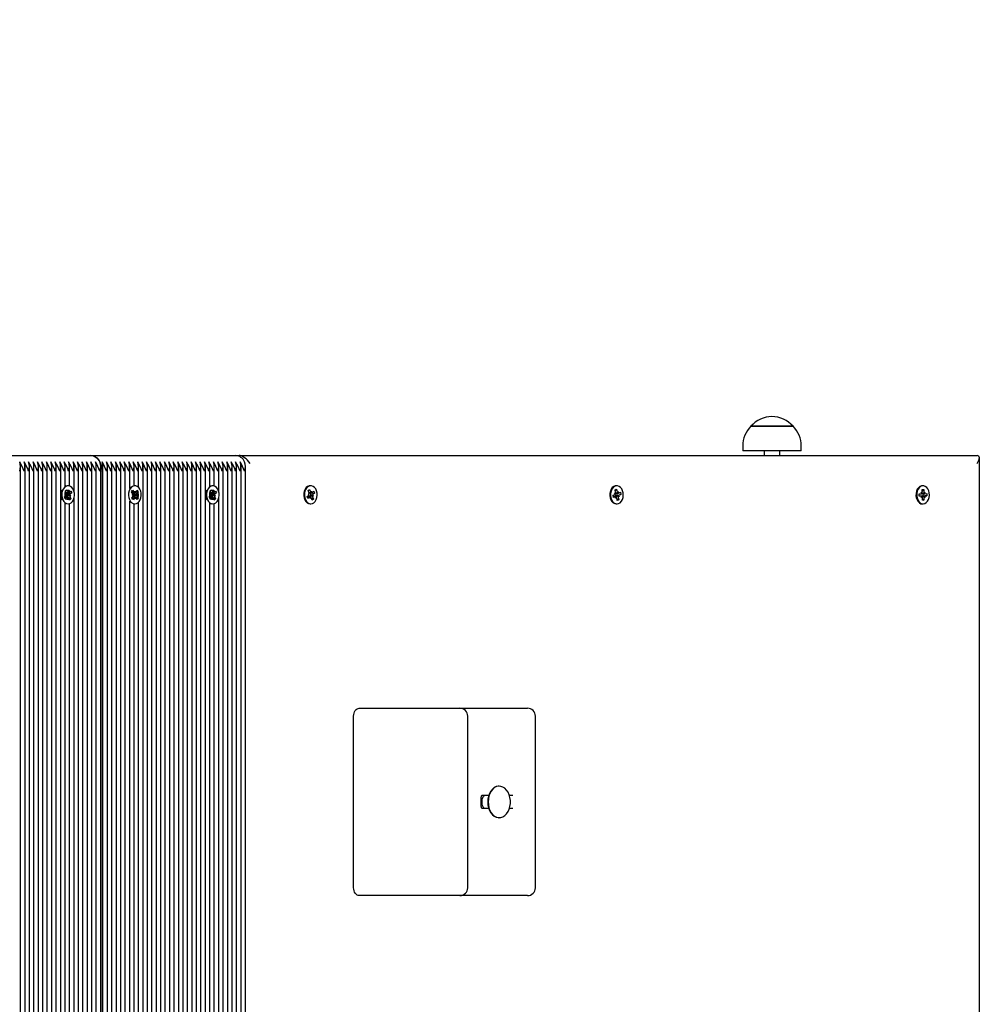
# Paper-space layout 'Основные габаритные размеры' of a CAD drawing. Units: millimetres. Extents: x 5.9 to 19.1, y 1.9 to 14.8.
# Drawn here: x 12 to 12.6, y 8.8 to 9.5 of the extents above; entities that cross this region are included whole.
import ezdxf

# ---------------------------------------------------------------- set-up
doc = ezdxf.new("R2010")
doc.units = ezdxf.units.MM
doc.header["$LTSCALE"] = 100
doc.header["$PDSIZE"] = -1
doc.linetypes.add('SLD-Сплошная', pattern=[0])
doc.layers.add('ПРИМЕЧАНИЯ', color=7, linetype='SLD-Сплошная')
doc.styles.add('SLDTEXTSTYLE1', font='isocpeui.ttf')
doc.dimstyles.new('SLDDIMSTYLE2', dxfattribs={"dimtxt": 0.3, "dimasz": 0.3, "dimexe": 0, "dimexo": 0.0625, "dimgap": 0.075, "dimtad": 2, "dimrnd": 1e-09, "dimzin": 12, "dimdsep": 46, "dimtxsty": 'SLDTEXTSTYLE1', "dimsah": 1, "dimcen": 0.09, "dimadec": 0, "dimazin": 3, "dimtfac": 1, "dimtdec": 3, "dimtofl": 0, "dimtmove": 0, "dimatfit": 3, "dimfxl": 1, "dimfrac": 2, "dimtolj": 1, "dimtzin": 12, "dimarcsym": 0})

# ---------------------------------------------------------------- blocks, each defined once
blk = doc.blocks.new('_D_6')
at = {"layer": 'Defpoints', "color": 0, "transparency": 16777216}
for p in [(16.29314, 10.92246), (5.88027, 8.10546), (16.29314, 1.99528)]:
    blk.add_point(p, dxfattribs=at)
at = {"layer": 'ПРИМЕЧАНИЯ', "color": 0, "lineweight": -2, "transparency": 16777216}
for p, q in [((16.29314, 10.85996), (16.29314, 1.99528)), ((5.88027, 8.04296), (5.88027, 1.99528)), ((6.18027, 1.99528), (15.99314, 1.99528))]:
    blk.add_line(p, q, dxfattribs=at)
at = {"layer": 'ПРИМЕЧАНИЯ', "color": 0, "transparency": 16777216}
for points in [[(6.18027, 2.04528), (6.18027, 1.94528), (5.88027, 1.99528)], [(15.99314, 2.04528), (15.99314, 1.94528), (16.29314, 1.99528)]]:
    blk.add_solid(points, dxfattribs=at)
at = {"layer": 'ПРИМЕЧАНИЯ', "color": 0, "transparency": 16777216, "insert": (11.0867, 2.37028), "char_height": 0.3, "attachment_point": 2, "style": 'SLDTEXTSTYLE1'}
blk.add_mtext('\\A1;10.41м', dxfattribs=at)
blk = doc.blocks.new('_D_7')
at = {"layer": 'Defpoints', "color": 0, "transparency": 16777216}
for p in [(9.94914, 14.7693), (19.01532, 14.7693), (9.97014, 4.00243)]:
    blk.add_point(p, dxfattribs=at)
at = {"layer": 'ПРИМЕЧАНИЯ', "color": 0, "lineweight": -2, "transparency": 16777216}
for p, q in [((10.01164, 14.7693), (19.01532, 14.7693)), ((19.01532, 4.30243), (19.01532, 14.4693)), ((10.03264, 4.00243), (19.01532, 4.00243))]:
    blk.add_line(p, q, dxfattribs=at)
at = {"layer": 'ПРИМЕЧАНИЯ', "color": 0, "transparency": 16777216}
for points in [[(18.96532, 14.4693), (19.06532, 14.4693), (19.01532, 14.7693)], [(18.96532, 4.30243), (19.06532, 4.30243), (19.01532, 4.00243)]]:
    blk.add_solid(points, dxfattribs=at)
at = {"layer": 'ПРИМЕЧАНИЯ', "color": 0, "transparency": 16777216, "insert": (18.63646, 9.38586), "char_height": 0.3, "attachment_point": 2, "rotation": 90, "style": 'SLDTEXTSTYLE1'}
blk.add_mtext('\\A1;10.77м', dxfattribs=at)
blk = doc.blocks.new('*D20')
at = {"layer": 'Defpoints', "color": 0, "transparency": 16777216}
for p in [(14.29314, 11.42146), (7.38027, 8.24546), (14.29314, 2.92537)]:
    blk.add_point(p, dxfattribs=at)
at = {"layer": 'ПРИМЕЧАНИЯ', "color": 0, "lineweight": -2, "transparency": 16777216}
for p, q in [((14.29314, 11.35896), (14.29314, 2.92537)), ((7.38027, 8.18296), (7.38027, 2.92537)), ((7.68027, 2.92537), (13.99314, 2.92537))]:
    blk.add_line(p, q, dxfattribs=at)
at = {"layer": 'ПРИМЕЧАНИЯ', "color": 0, "transparency": 16777216}
for points in [[(7.68027, 2.97537), (7.68027, 2.87537), (7.38027, 2.92537)], [(13.99314, 2.97537), (13.99314, 2.87537), (14.29314, 2.92537)]]:
    blk.add_solid(points, dxfattribs=at)
at = {"layer": 'ПРИМЕЧАНИЯ', "color": 0, "transparency": 16777216, "insert": (10.92933, 3.15037), "char_height": 0.3, "attachment_point": 5, "style": 'SLDTEXTSTYLE1'}
blk.add_mtext('\\A1;6.91м', dxfattribs=at)
blk = doc.blocks.new('*D21')
at = {"layer": 'Defpoints', "color": 0, "transparency": 16777216}
for p in [(9.45564, 13.2693), (9.45014, 6.00243), (17.57264, 5.99628)]:
    blk.add_point(p, dxfattribs=at)
at = {"layer": 'ПРИМЕЧАНИЯ', "color": 0, "lineweight": -2, "transparency": 16777216}
for p, q in [((9.51814, 13.26925), (17.57814, 13.26315)), ((17.57791, 12.96315), (17.57287, 6.29628)), ((9.51264, 6.00238), (17.57264, 5.99628))]:
    blk.add_line(p, q, dxfattribs=at)
at = {"layer": 'ПРИМЕЧАНИЯ', "color": 0, "transparency": 16777216}
for points in [[(17.52791, 12.96319), (17.62791, 12.96312), (17.57814, 13.26315)], [(17.52287, 6.29632), (17.62287, 6.29624), (17.57264, 5.99628)]]:
    blk.add_solid(points, dxfattribs=at)
at = {"layer": 'ПРИМЕЧАНИЯ', "color": 0, "transparency": 16777216, "insert": (17.34847, 9.63926), "char_height": 0.3, "attachment_point": 5, "rotation": 89.95664, "style": 'SLDTEXTSTYLE1'}
blk.add_mtext('\\A1;7.27м', dxfattribs=at)

psp = doc.layouts.new('Основные габаритные размеры')

# ---------------------------------------------------------------- linework, layer by layer
at = {"color": 7, "linetype": 'SLD-Сплошная', "lineweight": 25}
for p, q in [((12.41808, 9.19899), (12.44476, 9.19899)), ((12.44478, 9.19899), (12.41808, 9.19899)), ((12.44476, 9.19899), (12.44478, 9.19899)), ((12.41283, 9.18649), (12.41283, 9.18349)), ((12.45003, 9.18349), (12.45003, 9.18649)), ((11.90691, 9.18046), (11.99884, 9.18046)), ((11.99884, 9.18046), (12.09076, 9.18046)), ((12.09076, 9.18046), (12.09294, 9.18046)), ((12.09294, 9.18046), (12.56175, 9.18046)), ((12.45003, 9.18349), (12.41283, 9.18349)), ((12.42643, 9.18349), (12.42643, 9.18046)), ((12.43643, 9.18046), (12.43643, 9.18349)), ((12.56322, 8.22793), (12.56322, 9.179)), ((11.95417, 8.23315), (11.95417, 9.17377)), ((11.957, 8.23315), (11.957, 9.17377)), ((11.95982, 8.5057), (11.95982, 9.17377)), ((11.96265, 8.50596), (11.96265, 9.17377)), ((11.96548, 8.50596), (11.96548, 9.17377)), ((11.96831, 8.50596), (11.96831, 9.17377)), ((11.97114, 8.50596), (11.97114, 9.17377)), ((11.97397, 8.50596), (11.97397, 9.17377)), ((11.97679, 8.50596), (11.97679, 9.17377)), ((11.97962, 8.50596), (11.97962, 9.17377)), ((11.98245, 9.16082), (11.98245, 9.17377)), ((11.98528, 9.16105), (11.98528, 9.17377)), ((11.98811, 9.15762), (11.98811, 9.17377)), ((11.99094, 8.50596), (11.99094, 9.17377)), ((11.99376, 8.50596), (11.99376, 9.17377)), ((11.99659, 8.50596), (11.99659, 9.17377)), ((11.99942, 8.50596), (11.99942, 9.17377)), ((12.00225, 8.50596), (12.00225, 9.17377)), ((12.00508, 8.50596), (12.00508, 9.17377)), ((12.00649, 8.50596), (12.00649, 9.17377)), ((12.00932, 8.50596), (12.00932, 9.17377)), ((12.01215, 8.50596), (12.01215, 9.17377)), ((12.01498, 8.50596), (12.01498, 9.17377)), ((12.01781, 8.50596), (12.01781, 9.17377)), ((12.02063, 8.50596), (12.02063, 9.17377)), ((12.02346, 9.15951), (12.02346, 9.17377)), ((12.02629, 9.16121), (12.02629, 9.17377)), ((12.02912, 9.16015), (12.02912, 9.17377)), ((12.03195, 8.50596), (12.03195, 9.17377)), ((12.03478, 8.50596), (12.03478, 9.17377)), ((12.03761, 8.50596), (12.03761, 9.17377)), ((12.04043, 8.50596), (12.04043, 9.17377)), ((12.04326, 8.50596), (12.04326, 9.17377)), ((12.04609, 8.50596), (12.04609, 9.17377)), ((12.04892, 8.50596), (12.04892, 9.17377)), ((12.05175, 8.50596), (12.05175, 9.17377)), ((12.05458, 8.50596), (12.05458, 9.17377)), ((12.0574, 8.50596), (12.0574, 9.17377)), ((12.06023, 8.50596), (12.06023, 9.17377)), ((12.06306, 8.50596), (12.06306, 9.17377)), ((12.06589, 8.50596), (12.06589, 9.17377)), ((12.06872, 8.50561), (12.06872, 9.17377)), ((12.07155, 8.50273), (12.07155, 9.17377)), ((12.07437, 9.16082), (12.07437, 9.17377)), ((12.0772, 9.16105), (12.0772, 9.17377)), ((12.08003, 9.15762), (12.08003, 9.17377)), ((12.08286, 8.46034), (12.08286, 9.17377)), ((12.08569, 8.45843), (12.08569, 9.17377)), ((12.08852, 8.46234), (12.08852, 9.17377)), ((12.09135, 8.46547), (12.09135, 9.17377)), ((12.09417, 8.46739), (12.09417, 9.17377)), ((12.097, 8.46853), (12.097, 9.17377)), ((12.00591, 9.17046), (12.00591, 8.50596)), ((11.98319, 9.16113), (11.98245, 9.16084)), ((11.98434, 9.16121), (11.9843, 9.16121)), ((12.02677, 9.16121), (12.02631, 9.16121)), ((12.07511, 9.16113), (12.07437, 9.16084)), ((12.07626, 9.16121), (12.07622, 9.16121)), ((12.13849, 9.16121), (12.13803, 9.16121)), ((12.33294, 9.16121), (12.33248, 9.16121)), ((12.5274, 9.16121), (12.52694, 9.16121)), ((11.98201, 9.15421), (11.98304, 9.15513)), ((11.98254, 9.15302), (11.98201, 9.15421)), ((11.98363, 9.15411), (11.98232, 9.15411)), ((11.98357, 9.15395), (11.98254, 9.15302)), ((11.98262, 9.158), (11.98345, 9.15875)), ((11.98327, 9.15654), (11.98262, 9.158)), ((11.98264, 9.15794), (11.98294, 9.15824)), ((11.98266, 9.156), (11.98338, 9.15604)), ((11.9833, 9.15552), (11.98266, 9.156)), ((11.9831, 9.1584), (11.98345, 9.15875)), ((11.98315, 9.15682), (11.98438, 9.15682)), ((11.98338, 9.15682), (11.9838, 9.15587)), ((11.98347, 9.15513), (11.98339, 9.15512)), ((11.98355, 9.15425), (11.98339, 9.15411)), ((11.9834, 9.15518), (11.98347, 9.15513)), ((11.98345, 9.15875), (11.98411, 9.15729)), ((11.98347, 9.15513), (11.98602, 9.15493)), ((11.98349, 9.15438), (11.98355, 9.15425)), ((11.98355, 9.15425), (11.98381, 9.15411)), ((11.9838, 9.15587), (11.98371, 9.15579)), ((11.9838, 9.15587), (11.9857, 9.15643)), ((11.98396, 9.15308), (11.98393, 9.1541)), ((11.9843, 9.15399), (11.98396, 9.15308)), ((11.98438, 9.15693), (11.98472, 9.15784)), ((11.98452, 9.15373), (11.98606, 9.15292)), ((11.98523, 9.15217), (11.98457, 9.15363)), ((11.98472, 9.15784), (11.98475, 9.15682)), ((11.98511, 9.15697), (11.98614, 9.1579)), ((11.98602, 9.15493), (11.9853, 9.15488)), ((11.98538, 9.1554), (11.98602, 9.15493)), ((11.98541, 9.15438), (11.98606, 9.15292)), ((11.98667, 9.15671), (11.98564, 9.15579)), ((11.98582, 9.15647), (11.98667, 9.15671)), ((11.98614, 9.1579), (11.98667, 9.15671)), ((12.02466, 9.15733), (12.02534, 9.15835)), ((12.02554, 9.15614), (12.02466, 9.15733)), ((12.02473, 9.15344), (12.02557, 9.15469)), ((12.02504, 9.1554), (12.02574, 9.15569)), ((12.02575, 9.15516), (12.02504, 9.1554)), ((12.02534, 9.15835), (12.02622, 9.15716)), ((12.02628, 9.15373), (12.02544, 9.15248)), ((12.02571, 9.15688), (12.02612, 9.15634)), ((12.02615, 9.15467), (12.02572, 9.15404)), ((12.02584, 9.15552), (12.02592, 9.1555)), ((12.02592, 9.1555), (12.02584, 9.15547)), ((12.02592, 9.1555), (12.02849, 9.15552)), ((12.02612, 9.15634), (12.02604, 9.15623)), ((12.02607, 9.15478), (12.02615, 9.15467)), ((12.02612, 9.15634), (12.02789, 9.15709)), ((12.02615, 9.15467), (12.02795, 9.15396)), ((12.02655, 9.1569), (12.02672, 9.1579)), ((12.02681, 9.15302), (12.0266, 9.154)), ((12.02672, 9.1579), (12.02693, 9.15692)), ((12.02698, 9.15402), (12.02681, 9.15302)), ((12.02725, 9.15719), (12.02809, 9.15844)), ((12.02819, 9.15258), (12.02731, 9.15376)), ((12.02779, 9.15576), (12.02849, 9.15552)), ((12.02849, 9.15552), (12.0278, 9.15523)), ((12.02881, 9.15748), (12.02797, 9.15623)), ((12.02799, 9.15478), (12.02887, 9.15359)), ((12.02809, 9.15844), (12.02881, 9.15748)), ((12.02877, 9.15746), (12.02881, 9.15748)), ((12.07394, 9.15421), (12.07497, 9.15513)), ((12.07447, 9.15302), (12.07394, 9.15421)), ((12.07555, 9.15411), (12.07425, 9.15411)), ((12.0755, 9.15395), (12.07447, 9.15302)), ((12.07454, 9.158), (12.07538, 9.15875)), ((12.07519, 9.15654), (12.07454, 9.158)), ((12.07457, 9.15794), (12.07487, 9.15824)), ((12.07458, 9.156), (12.07531, 9.15604)), ((12.07522, 9.15552), (12.07458, 9.156)), ((12.07503, 9.1584), (12.07538, 9.15875)), ((12.07507, 9.15682), (12.07631, 9.15682)), ((12.07531, 9.15682), (12.07573, 9.15587)), ((12.07539, 9.15513), (12.07531, 9.15512)), ((12.07547, 9.15425), (12.07531, 9.15411)), ((12.07532, 9.15518), (12.07539, 9.15513)), ((12.07538, 9.15875), (12.07603, 9.15729)), ((12.07539, 9.15513), (12.07795, 9.15493)), ((12.07541, 9.15438), (12.07547, 9.15425)), ((12.07547, 9.15425), (12.07574, 9.15411)), ((12.07573, 9.15587), (12.07564, 9.15579)), ((12.07573, 9.15587), (12.07762, 9.15643)), ((12.07589, 9.15308), (12.07586, 9.1541)), ((12.07622, 9.15399), (12.07589, 9.15308)), ((12.07631, 9.15693), (12.07664, 9.15784)), ((12.07644, 9.15373), (12.07799, 9.15292)), ((12.07715, 9.15217), (12.0765, 9.15363)), ((12.07664, 9.15784), (12.07667, 9.15682)), ((12.07703, 9.15697), (12.07806, 9.1579)), ((12.07795, 9.15493), (12.07722, 9.15488)), ((12.07731, 9.1554), (12.07795, 9.15493)), ((12.07733, 9.15438), (12.07799, 9.15292)), ((12.07859, 9.15671), (12.07756, 9.15579)), ((12.07775, 9.15647), (12.07859, 9.15671)), ((12.07806, 9.1579), (12.07859, 9.15671)), ((12.13612, 9.15437), (12.13718, 9.15522)), ((12.13661, 9.15315), (12.13612, 9.15437)), ((12.13803, 9.15413), (12.13621, 9.15413)), ((12.13767, 9.154), (12.13661, 9.15315)), ((12.13683, 9.15611), (12.13755, 9.1561)), ((12.13745, 9.15559), (12.13683, 9.15611)), ((12.13686, 9.15812), (12.13772, 9.15881)), ((12.13746, 9.15662), (12.13686, 9.15812)), ((12.1369, 9.158), (12.13772, 9.15881)), ((12.13739, 9.15679), (12.13895, 9.15679)), ((12.13772, 9.15881), (12.13832, 9.15731)), ((12.13803, 9.15311), (12.13803, 9.15413)), ((12.13839, 9.15399), (12.13803, 9.15311)), ((12.13858, 9.15693), (12.13895, 9.15781)), ((12.13926, 9.15211), (12.13866, 9.15361)), ((12.13895, 9.15781), (12.13894, 9.15679)), ((12.13898, 9.15492), (12.14015, 9.15481)), ((12.13931, 9.15692), (12.14037, 9.15777)), ((12.14015, 9.15481), (12.13942, 9.15482)), ((12.13952, 9.15533), (12.14015, 9.15481)), ((12.13952, 9.1543), (12.14012, 9.1528)), ((12.13953, 9.15619), (12.14085, 9.15655)), ((12.14085, 9.15655), (12.13979, 9.1557)), ((12.14037, 9.15777), (12.14085, 9.15655)), ((12.33046, 9.1552), (12.33163, 9.15567)), ((12.33073, 9.15385), (12.33046, 9.1552)), ((12.3321, 9.15436), (12.33063, 9.15436)), ((12.3319, 9.15432), (12.33073, 9.15385)), ((12.33144, 9.15665), (12.33214, 9.1564)), ((12.33196, 9.15594), (12.33144, 9.15665)), ((12.3318, 9.15859), (12.33276, 9.15897)), ((12.33213, 9.15693), (12.3318, 9.15859)), ((12.33192, 9.15483), (12.3319, 9.15479)), ((12.3319, 9.15479), (12.33191, 9.15478)), ((12.33201, 9.15828), (12.33276, 9.15897)), ((12.3321, 9.15333), (12.33228, 9.15433)), ((12.3326, 9.15407), (12.3321, 9.15333)), ((12.33276, 9.15897), (12.33309, 9.15731)), ((12.3329, 9.15656), (12.33379, 9.15656)), ((12.33328, 9.15685), (12.33379, 9.15759)), ((12.33379, 9.15759), (12.33361, 9.1566)), ((12.33445, 9.15427), (12.33374, 9.15452)), ((12.33375, 9.15399), (12.33408, 9.15233)), ((12.33393, 9.15498), (12.33445, 9.15427)), ((12.33398, 9.1566), (12.33516, 9.15707)), ((12.33405, 9.15553), (12.33542, 9.15572)), ((12.33542, 9.15572), (12.33425, 9.15525)), ((12.33516, 9.15707), (12.33542, 9.15572)), ((12.52494, 9.15606), (12.52616, 9.15611)), ((12.52497, 9.15466), (12.52494, 9.15606)), ((12.52621, 9.15471), (12.52497, 9.15471)), ((12.52619, 9.15471), (12.52497, 9.15466)), ((12.52614, 9.15714), (12.52678, 9.15665)), ((12.52652, 9.15626), (12.52614, 9.15714)), ((12.52621, 9.15369), (12.52656, 9.15459)), ((12.52683, 9.15422), (12.52621, 9.15369)), ((12.52683, 9.15889), (12.52782, 9.15893)), ((12.52687, 9.15716), (12.52683, 9.15889)), ((12.52697, 9.15199), (12.52694, 9.15372)), ((12.52695, 9.15821), (12.52782, 9.15893)), ((12.52733, 9.1565), (12.52729, 9.15662)), ((12.52746, 9.15546), (12.52737, 9.15632)), ((12.52738, 9.15465), (12.52746, 9.15546)), ((12.5277, 9.15621), (12.52858, 9.15621)), ((12.52782, 9.15893), (12.52786, 9.1572)), ((12.52793, 9.15376), (12.52796, 9.15203)), ((12.52796, 9.1567), (12.52858, 9.15723)), ((12.52865, 9.15379), (12.52801, 9.15427)), ((12.52858, 9.15723), (12.52824, 9.15633)), ((12.52827, 9.15466), (12.52865, 9.15379)), ((12.52846, 9.15484), (12.52985, 9.15486)), ((12.5286, 9.15621), (12.52982, 9.15626)), ((12.52985, 9.15486), (12.52863, 9.15481)), ((12.52982, 9.15626), (12.52985, 9.15486)), ((11.98245, 9.15331), (11.98245, 9.15331)), ((11.98245, 8.50596), (11.98245, 9.1501)), ((11.9843, 9.14971), (11.98434, 9.14971)), ((11.98606, 9.15292), (11.98523, 9.15217)), ((11.98528, 9.15299), (11.98528, 9.15315)), ((11.98528, 8.50596), (11.98528, 9.14987)), ((11.98811, 8.50596), (11.98811, 9.1533)), ((12.02346, 8.50596), (12.02346, 9.15141)), ((12.0235, 9.1513), (12.0242, 9.15054)), ((12.02544, 9.15248), (12.02473, 9.15344)), ((12.02629, 8.50596), (12.02629, 9.14971)), ((12.02631, 9.14971), (12.02677, 9.14971)), ((12.02887, 9.15359), (12.02819, 9.15258)), ((12.02882, 9.15361), (12.02887, 9.15359)), ((12.02912, 8.50596), (12.02912, 9.15077)), ((12.07437, 9.15331), (12.07437, 9.15331)), ((12.07437, 8.46121), (12.07437, 9.1501)), ((12.07622, 9.14971), (12.07626, 9.14971)), ((12.07799, 9.15292), (12.07715, 9.15217)), ((12.0772, 9.15299), (12.0772, 9.15315)), ((12.0772, 8.46121), (12.0772, 9.14987)), ((12.08003, 8.46115), (12.08003, 9.1533)), ((12.13803, 9.14971), (12.13849, 9.14971)), ((12.13899, 9.15343), (12.14012, 9.1528)), ((12.14012, 9.1528), (12.13926, 9.15211)), ((12.33248, 9.14971), (12.33294, 9.14971)), ((12.33313, 9.15195), (12.3328, 9.15361)), ((12.33306, 9.15302), (12.33408, 9.15233)), ((12.33408, 9.15233), (12.33313, 9.15195)), ((12.52694, 9.14971), (12.5274, 9.14971)), ((12.52796, 9.15203), (12.52697, 9.15199)), ((12.52706, 9.15275), (12.52796, 9.15203)), ((12.16925, 9.01996), (12.19046, 9.01996)), ((12.19046, 9.01996), (12.23314, 9.01996)), ((12.23314, 9.01996), (12.27178, 9.01996)), ((12.27178, 9.01996), (12.27617, 9.01996)), ((12.16571, 8.90596), (12.16571, 9.01496)), ((12.23814, 8.90596), (12.23814, 9.01496)), ((12.28117, 8.90596), (12.28117, 9.01496)), ((12.2582, 8.97046), (12.25792, 8.97046)), ((12.24662, 8.95746), (12.24662, 8.96346)), ((12.25144, 8.96446), (12.24703, 8.96446)), ((12.26683, 8.96446), (12.26468, 8.96446)), ((12.24703, 8.95646), (12.25144, 8.95646)), ((12.26468, 8.95646), (12.26683, 8.95646)), ((12.25792, 8.95046), (12.2582, 8.95046)), ((12.19046, 8.90096), (12.16925, 8.90096)), ((12.23314, 8.90096), (12.19046, 8.90096)), ((12.27178, 8.90096), (12.23314, 8.90096)), ((12.27617, 8.90096), (12.27178, 8.90096))]:
    psp.add_line(p, q, dxfattribs=at)
at = {"color": 7, "linetype": 'SLD-Сплошная', "lineweight": 25, "flags": 128}
for points in [[(11.99884, 9.18046), (12.00022, 9.18027), (12.00154, 9.1797), (12.00276, 9.17878), (12.00384, 9.17753), (12.00472, 9.17602), (12.00537, 9.17429), (12.00577, 9.17241), (12.00591, 9.17046)], [(11.9809, 9.15239), (11.98155, 9.15127), (11.98238, 9.15043), (11.98332, 9.14989), (11.98433, 9.14971), (11.98535, 9.14989), (11.98629, 9.15042), (11.98712, 9.15126), (11.98777, 9.15237), (11.98821, 9.15368), (11.9884, 9.15509), (11.98833, 9.15653), (11.98802, 9.1579), (11.98748, 9.15912), (11.98673, 9.16011), (11.98584, 9.1608), (11.98486, 9.16116), (11.98384, 9.16117), (11.98285, 9.16081), (11.98195, 9.16012), (11.98121, 9.15913), (11.98066, 9.15792), (11.98035, 9.15655), (11.98028, 9.15511), (11.98047, 9.15369), (11.9809, 9.15239)], [(12.02396, 9.1513), (12.02478, 9.15044), (12.02573, 9.1499), (12.02674, 9.14971), (12.02775, 9.14988), (12.0287, 9.1504), (12.02953, 9.15124), (12.03018, 9.15235), (12.03062, 9.15365), (12.03082, 9.15506), (12.03077, 9.1565), (12.03046, 9.15787), (12.02992, 9.1591), (12.02918, 9.16009), (12.02829, 9.16079), (12.0273, 9.16116), (12.02628, 9.16117), (12.02529, 9.16082), (12.0244, 9.16013), (12.02365, 9.15916), (12.0231, 9.15794), (12.02278, 9.15658), (12.02271, 9.15514), (12.02289, 9.15372), (12.02332, 9.15241), (12.02396, 9.1513)], [(12.0242, 9.16038), (12.02394, 9.16013), (12.02346, 9.15957)], [(12.07283, 9.15239), (12.07348, 9.15127), (12.0743, 9.15043), (12.07525, 9.14989), (12.07626, 9.14971), (12.07727, 9.14989), (12.07822, 9.15042), (12.07904, 9.15126), (12.07969, 9.15237), (12.08013, 9.15368), (12.08032, 9.15509), (12.08026, 9.15653), (12.07995, 9.1579), (12.0794, 9.15912), (12.07866, 9.16011), (12.07777, 9.1608), (12.07678, 9.16116), (12.07576, 9.16117), (12.07477, 9.16081), (12.07388, 9.16012), (12.07313, 9.15913), (12.07259, 9.15792), (12.07227, 9.15655), (12.07221, 9.15511), (12.0724, 9.15369), (12.07283, 9.15239)], [(12.13803, 9.16121), (12.13747, 9.16116), (12.13649, 9.16078), (12.1356, 9.16007), (12.13486, 9.15907), (12.13433, 9.15785), (12.13402, 9.15647), (12.13397, 9.15503), (12.13418, 9.15362), (12.13462, 9.15232), (12.13528, 9.15122), (12.13611, 9.15039), (12.13706, 9.14987), (12.13803, 9.14971)], [(12.14049, 9.15046), (12.14131, 9.15132), (12.14195, 9.15244), (12.14237, 9.15375), (12.14255, 9.15517), (12.14247, 9.15661), (12.14215, 9.15797), (12.14159, 9.15918), (12.14084, 9.16015), (12.13994, 9.16083), (12.13895, 9.16117), (12.13793, 9.16116), (12.13695, 9.16078), (12.13606, 9.16007), (12.13532, 9.15907), (12.13479, 9.15785), (12.13448, 9.15647), (12.13443, 9.15503), (12.13464, 9.15362), (12.13508, 9.15232), (12.13574, 9.15122), (12.13657, 9.15039), (12.13752, 9.14987), (12.13854, 9.14971), (12.13955, 9.14991), (12.14049, 9.15046)], [(12.33248, 9.16121), (12.33188, 9.16115), (12.3309, 9.16076), (12.33002, 9.16003), (12.32929, 9.15902), (12.32876, 9.15779), (12.32847, 9.15641), (12.32843, 9.15497), (12.32865, 9.15356), (12.3291, 9.15227), (12.32977, 9.15118), (12.33061, 9.15036), (12.33156, 9.14986), (12.33248, 9.14971)], [(12.33404, 9.14993), (12.33498, 9.15049), (12.33579, 9.15136), (12.33642, 9.15249), (12.33684, 9.15381), (12.337, 9.15523), (12.33692, 9.15667), (12.33658, 9.15803), (12.33601, 9.15923), (12.33525, 9.16019), (12.33435, 9.16085), (12.33336, 9.16118), (12.33234, 9.16115), (12.33136, 9.16076), (12.33048, 9.16003), (12.32975, 9.15902), (12.32922, 9.15779), (12.32893, 9.15641), (12.32889, 9.15497), (12.3291, 9.15356), (12.32956, 9.15227), (12.33023, 9.15118), (12.33107, 9.15036), (12.33202, 9.14986), (12.33304, 9.14971), (12.33404, 9.14993)], [(12.52694, 9.16121), (12.52631, 9.16114), (12.52533, 9.16074), (12.52445, 9.16001), (12.52373, 9.159), (12.52321, 9.15776), (12.52292, 9.15638), (12.52289, 9.15494), (12.52311, 9.15353), (12.52357, 9.15224), (12.52424, 9.15116), (12.52508, 9.15035), (12.52604, 9.14985), (12.52694, 9.14971)], [(12.52751, 9.14971), (12.52852, 9.14993), (12.52945, 9.1505), (12.53026, 9.15138), (12.53089, 9.15252), (12.5313, 9.15384), (12.53146, 9.15526), (12.53137, 9.1567), (12.53102, 9.15806), (12.53045, 9.15925), (12.52969, 9.16021), (12.52878, 9.16086), (12.52779, 9.16118), (12.52677, 9.16114), (12.52579, 9.16074), (12.52491, 9.16001), (12.52419, 9.159), (12.52367, 9.15776), (12.52338, 9.15638), (12.52335, 9.15494), (12.52357, 9.15353), (12.52403, 9.15224), (12.5247, 9.15116), (12.52554, 9.15035), (12.5265, 9.14985), (12.52751, 9.14971)], [(11.98294, 9.15824), (11.98295, 9.15824), (11.98362, 9.15839), (11.98427, 9.15846), (11.98475, 9.1584), (11.98506, 9.15825), (11.98524, 9.15799), (11.98526, 9.15777)], [(12.02777, 9.15796), (12.02797, 9.15784), (12.02836, 9.15742), (12.0287, 9.15665), (12.02884, 9.15576), (12.0288, 9.15475), (12.02856, 9.15385), (12.02815, 9.15324), (12.02786, 9.15302)], [(12.07487, 9.15824), (12.07488, 9.15824), (12.07554, 9.15839), (12.07619, 9.15846), (12.07667, 9.1584), (12.07698, 9.15825), (12.07716, 9.15799), (12.07718, 9.15777)], [(12.13828, 9.154), (12.13842, 9.15443), (12.13855, 9.15546)], [(12.13855, 9.15546), (12.13842, 9.15649), (12.13833, 9.15679)], [(12.33208, 9.15794), (12.33194, 9.15806), (12.3319, 9.15809)], [(12.3327, 9.15391), (12.33288, 9.15443), (12.333, 9.15546)], [(12.333, 9.15546), (12.33288, 9.15649), (12.33286, 9.15657)], [(12.52697, 9.15738), (12.52696, 9.15739), (12.52686, 9.15755)], [(12.52694, 9.15349), (12.52696, 9.15353), (12.52704, 9.15368)], [(12.52731, 9.15435), (12.52733, 9.15443), (12.52735, 9.15453)], [(11.98521, 9.15337), (11.98528, 9.15308), (11.98507, 9.15269), (11.98475, 9.15252), (11.98427, 9.15246), (11.98375, 9.15251), (11.98317, 9.15263), (11.98253, 9.15278), (11.98245, 9.15279)], [(11.98245, 9.15008), (11.98286, 9.14989), (11.98319, 9.14979)], [(12.07714, 9.15337), (12.0772, 9.15308), (12.077, 9.15269), (12.07667, 9.15252), (12.0762, 9.15246), (12.07568, 9.15251), (12.07509, 9.15263), (12.07445, 9.15278), (12.07437, 9.15279)], [(12.07437, 9.15008), (12.07479, 9.14989), (12.07511, 9.14979)], [(12.16571, 9.01496), (12.16578, 9.01594), (12.16598, 9.01687), (12.16631, 9.01774), (12.16675, 9.0185), (12.16728, 9.01912), (12.1679, 9.01958), (12.16856, 9.01986), (12.16925, 9.01996)], [(12.25792, 8.97046), (12.25758, 8.97045), (12.25625, 8.97018), (12.25498, 8.96956), (12.25382, 8.96861), (12.2528, 8.96736), (12.25197, 8.96587), (12.25136, 8.96418), (12.25098, 8.96235), (12.25085, 8.96046)], [(12.25113, 8.96046), (12.25126, 8.95857), (12.25164, 8.95674), (12.25225, 8.95505), (12.25308, 8.95356), (12.2541, 8.95231), (12.25526, 8.95136), (12.25653, 8.95074), (12.25786, 8.95047), (12.25921, 8.95056), (12.26051, 8.95101), (12.26174, 8.9518), (12.26283, 8.9529), (12.26376, 8.95428), (12.26449, 8.95588), (12.26498, 8.95764), (12.26524, 8.95951), (12.26524, 8.96141), (12.26498, 8.96328), (12.26449, 8.96504), (12.26376, 8.96664), (12.26283, 8.96802), (12.26174, 8.96912), (12.26051, 8.96991), (12.25921, 8.97036), (12.25786, 8.97045), (12.25653, 8.97018), (12.25526, 8.96956), (12.2541, 8.96861), (12.25308, 8.96736), (12.25225, 8.96587), (12.25164, 8.96418), (12.25126, 8.96235), (12.25113, 8.96046)], [(12.25085, 8.96046), (12.25098, 8.95857), (12.25136, 8.95674), (12.25197, 8.95505), (12.2528, 8.95356), (12.25382, 8.95231), (12.25498, 8.95136), (12.25625, 8.95074), (12.25758, 8.95047), (12.25792, 8.95046)], [(12.16925, 8.90096), (12.16856, 8.90106), (12.1679, 8.90134), (12.16728, 8.9018), (12.16675, 8.90243), (12.16631, 8.90318), (12.16598, 8.90405), (12.16578, 8.90499), (12.16571, 8.90596)]]:
    psp.add_lwpolyline(points, dxfattribs=at)
at = {"color": 7, "linetype": 'SLD-Сплошная', "lineweight": 25}
for centre, radius, start, end in [((12.43143, 9.18766), 0.01751, 40.30625, 139.69375), ((12.43034, 9.18649), 0.01751, 134.43519, 180), ((12.43253, 9.18649), 0.01751, 0, 45.56481), ((11.99835, 9.17378), 0.0067, 23.60071, 85.87051), ((12.09028, 9.17378), 0.0067, 23.60071, 85.87051), ((11.92684, 9.16019), 0.0313, 19.15768, 31.32113), ((11.94543, 9.17346), 0.00869, 339.80197, 20.19803), ((11.92967, 9.16019), 0.0313, 19.15768, 31.32113), ((11.94825, 9.17346), 0.00869, 339.80197, 20.19803), ((11.9325, 9.16019), 0.0313, 19.15768, 31.32113), ((11.95108, 9.17346), 0.00869, 339.80197, 20.19803), ((11.93532, 9.16019), 0.0313, 19.15768, 31.32113), ((11.95391, 9.17346), 0.00869, 339.80197, 20.19803), ((11.93815, 9.16019), 0.0313, 19.15768, 31.32113), ((11.95674, 9.17346), 0.00869, 339.80197, 20.19803), ((11.94098, 9.16019), 0.0313, 19.15768, 31.32113), ((11.95957, 9.17346), 0.00869, 339.80197, 20.19803), ((11.94381, 9.16019), 0.0313, 19.15768, 31.32113), ((11.9624, 9.17346), 0.00869, 339.80197, 20.19803), ((11.94664, 9.16019), 0.0313, 19.15768, 31.32113), ((11.96523, 9.17346), 0.00869, 339.80197, 20.19803), ((11.94947, 9.16019), 0.0313, 19.15768, 31.32113), ((11.96805, 9.17346), 0.00869, 339.80197, 20.19803), ((11.95229, 9.16019), 0.0313, 19.15768, 31.32113), ((11.97088, 9.17346), 0.00869, 339.80197, 20.19803), ((11.95512, 9.16019), 0.0313, 19.15768, 31.32113), ((11.97371, 9.17346), 0.00869, 339.80197, 20.19803), ((11.95795, 9.16019), 0.0313, 19.15768, 31.32113), ((11.97654, 9.17346), 0.00869, 339.80197, 20.19803), ((11.96078, 9.16019), 0.0313, 19.15768, 31.32113), ((11.97937, 9.17346), 0.00869, 339.80197, 20.19803), ((11.96361, 9.16019), 0.0313, 19.15768, 31.32113), ((11.9822, 9.17346), 0.00869, 339.80197, 20.19803), ((11.96644, 9.16019), 0.0313, 19.15768, 31.32113), ((11.98502, 9.17346), 0.00869, 339.80197, 20.19803), ((11.96926, 9.16019), 0.0313, 19.15768, 31.32113), ((11.98785, 9.17346), 0.00869, 339.80197, 20.19803), ((11.97209, 9.16019), 0.0313, 19.15768, 31.32113), ((11.99068, 9.17346), 0.00869, 339.80197, 20.19803), ((11.97492, 9.16019), 0.0313, 19.15768, 31.32113), ((11.99351, 9.17346), 0.00869, 339.80197, 20.19803), ((11.99634, 9.17346), 0.00869, 339.80197, 20.19803), ((11.99775, 9.17346), 0.00869, 339.80197, 20.19803), ((11.97916, 9.16019), 0.0313, 19.15768, 31.32113), ((11.98199, 9.16019), 0.0313, 19.15768, 31.32113), ((12.00058, 9.17346), 0.00869, 339.80197, 20.19803), ((11.98482, 9.16019), 0.0313, 19.15768, 31.32113), ((12.00341, 9.17346), 0.00869, 339.80197, 20.19803), ((11.98765, 9.16019), 0.0313, 19.15768, 31.32113), ((12.00624, 9.17346), 0.00869, 339.80197, 20.19803), ((11.99048, 9.16019), 0.0313, 19.15768, 31.32113), ((12.00907, 9.17346), 0.00869, 339.80197, 20.19803), ((11.99331, 9.16019), 0.0313, 19.15768, 31.32113), ((12.01189, 9.17346), 0.00869, 339.80197, 20.19803), ((11.99613, 9.16019), 0.0313, 19.15768, 31.32113), ((12.01472, 9.17346), 0.00869, 339.80197, 20.19803), ((11.99896, 9.16019), 0.0313, 19.15768, 31.32113), ((12.01755, 9.17346), 0.00869, 339.80197, 20.19803), ((12.00179, 9.16019), 0.0313, 19.15768, 31.32113), ((12.02038, 9.17346), 0.00869, 339.80197, 20.19803), ((12.00462, 9.16019), 0.0313, 19.15768, 31.32113), ((12.02321, 9.17346), 0.00869, 339.80197, 20.19803), ((12.00745, 9.16019), 0.0313, 19.15768, 31.32113), ((12.02604, 9.17346), 0.00869, 339.80197, 20.19803), ((12.01028, 9.16019), 0.0313, 19.15768, 31.32113), ((12.02886, 9.17346), 0.00869, 339.80197, 20.19803), ((12.01311, 9.16019), 0.0313, 19.15768, 31.32113), ((12.03169, 9.17346), 0.00869, 339.80197, 20.19803), ((12.01593, 9.16019), 0.0313, 19.15768, 31.32113), ((12.03452, 9.17346), 0.00869, 339.80197, 20.19803), ((12.01876, 9.16019), 0.0313, 19.15768, 31.32113), ((12.03735, 9.17346), 0.00869, 339.80197, 20.19803), ((12.02159, 9.16019), 0.0313, 19.15768, 31.32113), ((12.04018, 9.17346), 0.00869, 339.80197, 20.19803), ((12.02442, 9.16019), 0.0313, 19.15768, 31.32113), ((12.04301, 9.17346), 0.00869, 339.80197, 20.19803), ((12.02725, 9.16019), 0.0313, 19.15768, 31.32113), ((12.04584, 9.17346), 0.00869, 339.80197, 20.19803), ((12.03008, 9.16019), 0.0313, 19.15768, 31.32113), ((12.04866, 9.17346), 0.00869, 339.80197, 20.19803), ((12.0329, 9.16019), 0.0313, 19.15768, 31.32113), ((12.05149, 9.17346), 0.00869, 339.80197, 20.19803), ((12.03573, 9.16019), 0.0313, 19.15768, 31.32113), ((12.05432, 9.17346), 0.00869, 339.80197, 20.19803), ((12.03856, 9.16019), 0.0313, 19.15768, 31.32113), ((12.05715, 9.17346), 0.00869, 339.80197, 20.19803), ((12.04139, 9.16019), 0.0313, 19.15768, 31.32113), ((12.05998, 9.17346), 0.00869, 339.80197, 20.19803), ((12.04422, 9.16019), 0.0313, 19.15768, 31.32113), ((12.06281, 9.17346), 0.00869, 339.80197, 20.19803), ((12.04705, 9.16019), 0.0313, 19.15768, 31.32113), ((12.06563, 9.17346), 0.00869, 339.80197, 20.19803), ((12.04987, 9.16019), 0.0313, 19.15768, 31.32113), ((12.06846, 9.17346), 0.00869, 339.80197, 20.19803), ((12.0527, 9.16019), 0.0313, 19.15768, 31.32113), ((12.07129, 9.17346), 0.00869, 339.80197, 20.19803), ((12.05553, 9.16019), 0.0313, 19.15768, 31.32113), ((12.07412, 9.17346), 0.00869, 339.80197, 20.19803), ((12.05836, 9.16019), 0.0313, 19.15768, 31.32113), ((12.07695, 9.17346), 0.00869, 339.80197, 20.19803), ((12.06119, 9.16019), 0.0313, 19.15768, 31.32113), ((12.07978, 9.17346), 0.00869, 339.80197, 20.19803), ((12.06402, 9.16019), 0.0313, 19.15768, 31.32113), ((12.0826, 9.17346), 0.00869, 339.80197, 20.19803), ((12.06685, 9.16019), 0.0313, 19.15768, 31.32113), ((12.08543, 9.17346), 0.00869, 339.80197, 20.19803), ((12.08826, 9.17346), 0.00869, 339.80197, 20.19803), ((11.98755, 9.15546), 0.00775, 158.17848, 203.4076), ((11.99531, 9.15549), 0.01305, 170.7571, 189.60252), ((11.98238, 9.15584), 0.000975, 313.08723, 340.70569), ((11.98204, 9.15601), 0.00134, 1.2921, 23.58253), ((11.98476, 9.15492), 0.00138, 171.78808, 203.30343), ((11.98446, 9.15502), 0.00108, 134.15127, 171.52556), ((11.98398, 9.15352), 0.00059, 94.41075, 133.19326), ((11.98494, 9.15764), 0.000901, 202.91846, 232.05036), ((11.98374, 9.15328), 0.000901, 22.91846, 52.05036), ((11.9847, 9.1574), 0.00059, 274.41075, 313.19326), ((11.98664, 9.15491), 0.00134, 181.2921, 203.58253), ((11.9863, 9.15508), 0.000975, 133.08723, 160.70569), ((12.02756, 9.15534), 0.00327, 126.45265, 146.32079), ((12.03235, 9.16052), 0.01009, 222.31345, 232.91092), ((12.0246, 9.15547), 0.00116, 11.04147, 35.68298), ((12.02456, 9.15535), 0.0012, 326.90894, 350.95676), ((12.02712, 9.15554), 0.00128, 147.51654, 180.79616), ((12.02709, 9.15549), 0.00124, 181.05696, 214.98721), ((12.0268, 9.15756), 0.000702, 215.14549, 249.63185), ((12.02691, 9.15333), 0.000737, 114.14896, 147.49931), ((12.02663, 9.15759), 0.000737, 294.14896, 327.49931), ((12.02674, 9.15336), 0.000702, 35.14549, 69.63185), ((12.02897, 9.15557), 0.0012, 146.90894, 170.95676), ((12.02893, 9.15545), 0.00116, 191.04147, 215.68298), ((12.07948, 9.15546), 0.00775, 158.17848, 203.4076), ((12.08723, 9.15549), 0.01305, 170.7571, 189.60252), ((12.0743, 9.15584), 0.000975, 313.08723, 340.70569), ((12.07396, 9.15601), 0.00134, 1.2921, 23.58253), ((12.07668, 9.15492), 0.00138, 171.78808, 203.30343), ((12.07639, 9.15502), 0.00108, 134.15127, 171.52556), ((12.0759, 9.15352), 0.00059, 94.41075, 133.19326), ((12.07686, 9.15764), 0.000901, 202.91846, 232.05036), ((12.07567, 9.15328), 0.000901, 22.91846, 52.05036), ((12.07663, 9.1574), 0.00059, 274.41075, 313.19326), ((12.07856, 9.15491), 0.00134, 181.2921, 203.58253), ((12.07823, 9.15508), 0.000975, 133.08723, 160.70569), ((12.13658, 9.15593), 0.00093, 309.98431, 338.50919), ((12.13618, 9.15612), 0.00137, 359.35542, 21.3462), ((12.13803, 9.15357), 0.000569, 90.21754, 129.91635), ((12.1392, 9.15764), 0.000946, 200.6845, 228.87241), ((12.13777, 9.15328), 0.000946, 20.6845, 48.87241), ((12.13894, 9.15736), 0.000569, 270.21754, 309.91635), ((12.14079, 9.1548), 0.00137, 179.35542, 201.3462), ((12.14039, 9.15499), 0.00093, 129.98431, 158.50919), ((12.33135, 9.15634), 0.000728, 293.23183, 326.86001), ((12.33316, 9.15428), 0.00137, 159.95624, 176.57243), ((12.3321, 9.15383), 0.000523, 69.98959, 112.05523), ((12.33073, 9.15665), 0.00144, 349.85823, 11.16427), ((12.33165, 9.1534), 0.00117, 10.54875, 35.03877), ((12.33423, 9.15752), 0.00117, 190.54875, 215.03877), ((12.33379, 9.15709), 0.000523, 249.98959, 292.05523), ((12.33516, 9.15427), 0.00144, 169.85823, 191.16427), ((12.33454, 9.15459), 0.000728, 113.23183, 146.86001), ((12.52613, 9.15669), 0.000584, 273.38544, 312.40236), ((12.5262, 9.15415), 0.000563, 51.40243, 91.42836), ((12.52549, 9.15713), 0.00138, 339.51231, 1.40115), ((12.52559, 9.1537), 0.00135, 0.81677, 23.02848), ((12.5292, 9.15722), 0.00135, 180.81677, 203.02848), ((12.5293, 9.15379), 0.00138, 159.51231, 181.40115), ((12.52859, 9.15677), 0.000563, 231.40243, 271.42836), ((12.52866, 9.15423), 0.000584, 93.38544, 132.40236), ((12.23314, 9.01496), 0.005, 0, 90), ((12.27617, 9.01496), 0.005, 0, 90), ((12.24758, 8.96365), 0.000978, 123.90289, 191.09711), ((12.25369, 8.96046), 0.00666, 153.24241, 206.75759), ((12.24943, 8.96257), 0.00192, 98.39199, 152.13679), ((12.24759, 8.95728), 0.000994, 169.49993, 235.50007), ((12.2494, 8.95831), 0.00187, 207.09387, 262.37735), ((12.23314, 8.90596), 0.005, 270, 0), ((12.27617, 8.90596), 0.005, 270, 0)]:
    psp.add_arc(centre, radius, start, end, dxfattribs=at)
for centre, major_axis, ratio, start_param, end_param in [((12.09648, 9.17546), (-0.00462, 0.00462), 0.414214, 4.31969, 5.890486), ((12.55822, 9.17546), (0.00462, 0.00462), 0.414214, 5.105088, 6.675884), ((11.98266, 9.156), (0.00829, 0.00102), 0.00572, 4.718393, 4.799186), ((11.98472, 9.15784), (0.00765, 0.00052), 0.115273, 4.494682, 4.660493), ((11.98472, 9.15784), (0.00901, 0.00004), 0.1137, 4.53617, 4.715161), ((11.98602, 9.15493), (0.00835, -0.00102), 0.015381, 4.393072, 4.627375), ((11.98602, 9.15493), (0.00864, 0.00087), 0.062087, 1.63884, 1.873143), ((11.98396, 9.15308), (0.00756, -0.00005), 0.13544, 1.575512, 1.616052), ((11.98396, 9.15308), (0.00893, -0.00045), 0.103301, 1.53826, 1.570868), ((12.02672, 9.1579), (0.00758, 0.00027), 0.130509, 4.478102, 4.685335), ((12.02681, 9.15302), (0.00899, -0.00022), 0.111241, 1.554644, 1.761281), ((12.02681, 9.15302), (0.00759, -0.00032), 0.128203, 1.603215, 1.799384), ((12.02849, 9.15552), (0.00848, 0.00097), 0.037529, 1.649625, 1.883928), ((12.02849, 9.15552), (0.00852, -0.00096), 0.042785, 4.401185, 4.635488), ((12.02672, 9.1579), (0.00898, 0.00027), 0.110073, 4.690162, 4.731886), ((12.07458, 9.156), (0.00829, 0.00102), 0.00572, 4.718393, 4.799186), ((12.07664, 9.15784), (0.00765, 0.00052), 0.115273, 4.494682, 4.660493), ((12.07664, 9.15784), (0.00901, 0.00004), 0.1137, 4.53617, 4.715161), ((12.07795, 9.15493), (0.00835, -0.00102), 0.015381, 4.393072, 4.627375), ((12.07795, 9.15493), (0.00864, 0.00087), 0.062087, 1.63884, 1.873143), ((12.07589, 9.15308), (0.00756, -0.00005), 0.13544, 1.575512, 1.616052), ((12.07589, 9.15308), (0.00893, -0.00045), 0.103301, 1.53826, 1.570868), ((12.13683, 9.15611), (0.00832, 0.00102), 0.011657, 4.723333, 4.798154), ((12.13895, 9.15781), (0.00767, 0.00057), 0.111149, 4.495544, 4.656127), ((12.13895, 9.15781), (0.00901, -0.00001), 0.11377, 4.537685, 4.711772), ((12.14015, 9.15481), (0.00831, -0.00102), 0.009506, 4.391924, 4.626227), ((12.13803, 9.15311), (0.00892, -0.00049), 0.101059, 1.535045, 1.588318), ((12.14015, 9.15481), (0.00867, 0.00085), 0.066539, 1.636338, 1.743105), ((12.33144, 9.15665), (0.00849, 0.00097), 0.038832, 4.734292, 4.790757), ((12.33445, 9.15427), (0.00814, -0.00101), 0.020101, 1.659737, 1.89404), ((12.33445, 9.15427), (0.00881, 0.0007), 0.085505, 1.623008, 1.857311), ((12.33379, 9.15759), (0.00778, 0.00077), 0.087284, 4.493114, 4.638711), ((12.33379, 9.15759), (0.00899, -0.00024), 0.110974, 4.533689, 4.695415), ((12.3321, 9.15333), (0.00882, -0.00068), 0.087235, 1.520084, 1.561925), ((12.52614, 9.15714), (0.00865, 0.00087), 0.063195, 4.732687, 4.779828), ((12.52858, 9.15723), (0.00793, 0.00092), 0.058244, 4.427609, 4.627747), ((12.52621, 9.15369), (0.00869, -0.00084), 0.068229, 1.506257, 1.552001), ((12.52858, 9.15723), (0.00893, -0.00046), 0.10277, 4.475685, 4.679061), ((12.52865, 9.15379), (0.00797, -0.00094), 0.05118, 1.656984, 1.850452), ((12.52865, 9.15379), (0.00891, 0.0005), 0.100125, 1.607793, 1.80473)]:
    psp.add_ellipse(centre, major_axis=major_axis, ratio=ratio, start_param=start_param, end_param=end_param, dxfattribs=at)

# ---------------------------------------------------------------- dimensions: what is measured, and where the dimension line sits
at = {"layer": 'ПРИМЕЧАНИЯ', "color": 252, "true_color": 0x939598}
for base, p1, p2, angle, picture, middle in [((19.01532, 14.7693), (9.97014, 4.00243), (9.94914, 14.7693), 90, '_D_7', (19.01532, 9.38586)), ((16.29314, 1.99528), (5.88027, 8.10546), (16.29314, 10.92246), 0, '_D_6', (11.0867, 1.99528))]:
    dim = psp.add_linear_dim(base=base, p1=p1, p2=p2, angle=angle, text='<>м', dimstyle='SLDDIMSTYLE2', override={"dimtad": 3}, dxfattribs=at)
    dim.commit()
    dim.dimension.update_dxf_attribs({"geometry": picture, "text_midpoint": middle, "dimtype": 160})
at = {"layer": 'ПРИМЕЧАНИЯ'}
dim = psp.add_linear_dim(base=(17.57264, 5.99628), p1=(9.45564, 13.2693), p2=(9.45014, 6.00243), angle=269.95664, text='<>м', dimstyle='SLDDIMSTYLE2', override={"dimtad": 3}, dxfattribs=at)
dim.commit()
dim.dimension.update_dxf_attribs({"geometry": '*D21', "text_midpoint": (17.5754, 9.63909), "dimtype": 161})
dim = psp.add_linear_dim(base=(14.29314, 2.92537), p1=(7.38027, 8.24546), p2=(14.29314, 11.42146), text='<>м', dimstyle='SLDDIMSTYLE2', override={"dimtad": 3}, dxfattribs=at)
dim.commit()
dim.dimension.update_dxf_attribs({"geometry": '*D20', "text_midpoint": (10.92933, 2.92537), "dimtype": 160})

doc.saveas('drawing.dxf')
